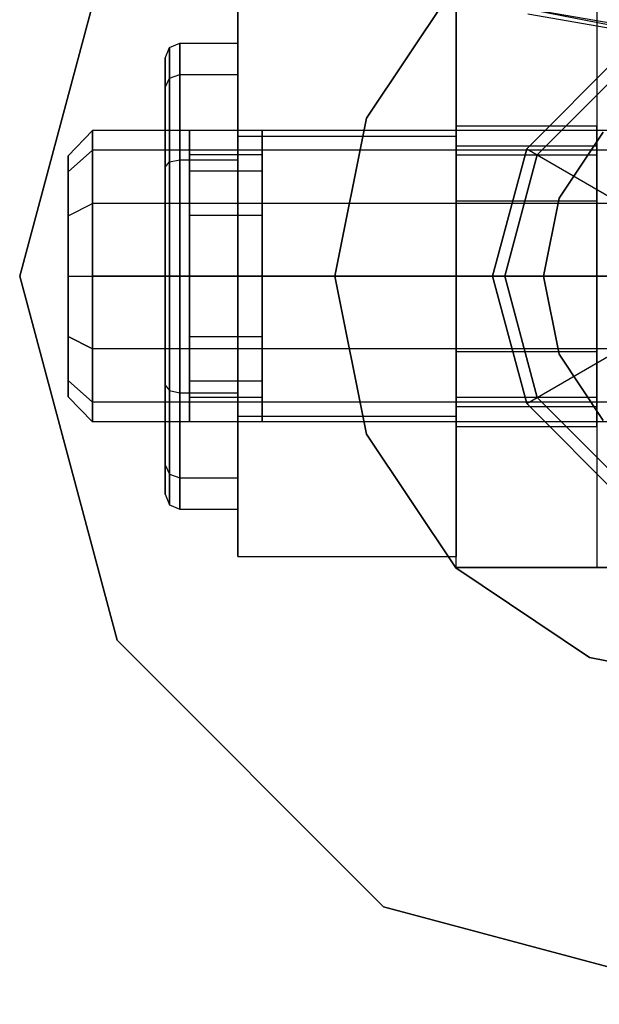
# Model space of a CAD drawing. Extents: x -3050 to 3050, y -2050 to 2050.
# Drawn here: x 290 to 302, y 140 to 160 of the extents above; entities that cross this region are included whole.
import ezdxf

# ---------------------------------------------------------------- set-up
doc = ezdxf.new("R2010")
doc.units = 0

msp = doc.modelspace()

# ---------------------------------------------------------------- linework, layer by layer
at = {"color": 3}
for p, q in [((290, 155, 530.34722), (292.009619, 162.5, 530.34722)), ((292.009619, 162.5, 532.84722), (290, 155, 532.84722)), ((297.147024, 158.252809, 478.74722), (298.989592, 161.010408, 478.74722)), ((298.989592, 161.010408, 480.34722), (297.147024, 158.252809, 480.34722)), ((299, 149, 532.84722), (299, 161, 532.84722)), ((299, 157.5, 554.84722), (299, 161, 553.909397)), ((301.9, 161, 535.84722), (301.9, 149, 535.84722)), ((301.9, 161, 553.909397), (301.9, 157.5, 554.84722)), ((294.5, 157.886751, 543.84722), (294.5, 160.773503, 548.84722)), ((294.5, 160.773503, 548.84722), (294.5, 157.886751, 553.84722)), ((299, 157.886751, 553.84722), (299, 160.773503, 548.84722)), ((299, 160.773503, 548.84722), (299, 157.886751, 543.84722)), ((299.905137, 160.608234, 557.8076), (305, 159.727078, 556.764893)), ((305, 159.622136, 558.341948), (299.905137, 160.608234, 557.8076)), ((300.473543, 160.404986, 559.268326), (305, 159.622136, 558.341948)), ((293, 159.489417, 548.84722), (293.087868, 159.709032, 548.84722)), ((293.087868, 159.709032, 548.84722), (293.3, 159.8, 548.84722)), ((293.087868, 159.078142, 551.201736), (293.087868, 159.709032, 548.84722)), ((293.087868, 159.709032, 548.84722), (293.087868, 159.078142, 546.492703)), ((293.3, 159.8, 548.84722), (294.5, 159.8, 548.84722)), ((293.3, 159.156922, 551.24722), (293.3, 159.8, 548.84722)), ((293.3, 159.8, 548.84722), (293.3, 159.156922, 546.44722)), ((294.5, 159.8, 548.84722), (294.5, 159.156922, 551.24722)), ((294.5, 159.156922, 546.44722), (294.5, 159.8, 548.84722)), ((293, 158.887949, 546.602511), (293, 159.489417, 548.84722)), ((293, 159.489417, 548.84722), (293, 158.887949, 551.091928)), ((302.375, 159.546633, 530.34722), (300.453367, 157.625, 530.34722)), ((300.453367, 157.625, 532.84722), (302.375, 159.546633, 532.84722)), ((300.453367, 157.625, 478.04722), (302.375, 159.546633, 478.04722)), ((302.375, 159.546633, 478.34722), (300.453367, 157.625, 478.34722)), ((300.669873, 157.5, 523.84722), (302.5, 159.330127, 523.84722)), ((302.5, 159.330127, 532.84722), (300.669873, 157.5, 532.84722)), ((293, 158.887949, 551.091928), (293.087868, 159.078142, 551.201736)), ((293, 158.887949, 546.602511), (293.087868, 159.078142, 546.492703)), ((293.087868, 159.078142, 551.201736), (293.3, 159.156922, 551.24722)), ((293.087868, 159.078142, 546.492703), (293.3, 159.156922, 546.44722)), ((293.087868, 157.354516, 552.925361), (293.087868, 159.078142, 551.201736)), ((293.087868, 159.078142, 546.492703), (293.087868, 157.354516, 544.769078)), ((293.3, 159.156922, 551.24722), (294.5, 159.156922, 551.24722)), ((293.3, 157.4, 553.004141), (293.3, 159.156922, 551.24722)), ((293.3, 159.156922, 546.44722), (294.5, 159.156922, 546.44722)), ((293.3, 159.156922, 546.44722), (293.3, 157.4, 544.690298)), ((294.5, 159.156922, 551.24722), (294.5, 157.4, 553.004141)), ((294.5, 157.4, 544.690298), (294.5, 159.156922, 546.44722)), ((293, 157.244709, 544.95927), (293, 158.887949, 546.602511)), ((293, 158.887949, 551.091928), (293, 157.244709, 552.735169)), ((296.5, 155, 478.74722), (297.147024, 158.252809, 478.74722)), ((297.147024, 158.252809, 480.34722), (296.5, 155, 480.34722)), ((297.147024, 158.252809, 478.74722), (297.147024, 158.252809, 480.34722)), ((299, 157.684679, 547.29722), (299, 158.1, 548.84722)), ((299, 158.1, 548.84722), (299, 157.684679, 550.39722)), ((299, 158.1, 548.84722), (301.9, 158.1, 548.84722)), ((301.9, 157.684679, 550.39722), (301.9, 158.1, 548.84722)), ((301.9, 158.1, 548.84722), (301.9, 157.684679, 547.29722)), ((291, 157.482362, 548.84722), (291.5, 158, 548.84722)), ((311, 158, 548.84722), (291.5, 158, 548.84722)), ((291.5, 158, 548.84722), (291.5, 157.598076, 550.34722)), ((291.5, 157.598076, 547.34722), (291.5, 158, 548.84722)), ((293, 157.598076, 550.34722), (293, 158, 548.84722)), ((293, 158, 548.84722), (293, 157.598076, 547.34722)), ((293.5, 158, 548.84722), (293, 158, 548.84722)), ((293.5, 157.598076, 550.34722), (293.5, 158, 548.84722)), ((293.5, 158, 548.84722), (293.5, 157.598076, 547.34722)), ((294.5, 157.886751, 553.84722), (294.5, 152.113249, 553.84722)), ((294.5, 152.113249, 543.84722), (294.5, 157.886751, 543.84722)), ((294.5, 157.886751, 553.84722), (299, 157.886751, 553.84722)), ((294.5, 157.886751, 543.84722), (299, 157.886751, 543.84722)), ((295, 157.598076, 550.34722), (295, 158, 548.84722)), ((295, 158, 548.84722), (295, 157.598076, 547.34722)), ((299, 158, 548.84722), (295, 158, 548.84722)), ((299, 157.598076, 547.34722), (299, 158, 548.84722)), ((299, 158, 548.84722), (299, 157.598076, 550.34722)), ((299, 152.113249, 553.84722), (299, 157.886751, 553.84722)), ((299, 157.886751, 543.84722), (299, 152.113249, 543.84722)), ((302.030152, 157.969848, 478.74722), (301.119706, 156.60727, 478.74722)), ((301.119706, 156.60727, 480.34722), (302.030152, 157.969848, 480.34722)), ((299, 156.55, 546.162541), (299, 157.684679, 547.29722)), ((299, 157.684679, 550.39722), (299, 156.55, 551.531898)), ((299, 157.684679, 550.39722), (301.9, 157.684679, 550.39722)), ((299, 157.684679, 547.29722), (301.9, 157.684679, 547.29722)), ((300.453367, 157.625, 530.34722), (299.75, 155, 530.34722)), ((299.75, 155, 532.84722), (300.453367, 157.625, 532.84722)), ((299.75, 155, 478.04722), (300.453367, 157.625, 478.04722)), ((300.453367, 157.625, 478.34722), (299.75, 155, 478.34722)), ((300.453367, 157.625, 532.84722), (300.453367, 157.625, 530.34722)), ((300.453367, 157.625, 478.34722), (302.401924, 156.5, 480.59722)), ((300.453367, 157.625, 478.04722), (300.453367, 157.625, 478.34722)), ((301.9, 156.55, 551.531898), (301.9, 157.684679, 550.39722)), ((301.9, 157.684679, 547.29722), (301.9, 156.55, 546.162541)), ((291, 157.149788, 547.606039), (291.5, 157.598076, 547.34722)), ((291, 157.149788, 550.088401), (291.5, 157.598076, 550.34722)), ((291, 157.149788, 550.088401), (291, 157.482362, 548.84722)), ((291, 157.482362, 548.84722), (291, 157.149788, 547.606039)), ((311, 157.598076, 550.34722), (291.5, 157.598076, 550.34722)), ((291.5, 157.598076, 550.34722), (291.5, 156.5, 551.445296)), ((311, 157.598076, 547.34722), (291.5, 157.598076, 547.34722)), ((291.5, 156.5, 546.249143), (291.5, 157.598076, 547.34722)), ((293, 156.5, 551.445296), (293, 157.598076, 550.34722)), ((293, 157.598076, 547.34722), (293, 156.5, 546.249143)), ((293.5, 157.598076, 550.34722), (293, 157.598076, 550.34722)), ((293.5, 157.598076, 547.34722), (293, 157.598076, 547.34722)), ((293.5, 156.5, 551.445296), (293.5, 157.598076, 550.34722)), ((293.5, 157.598076, 547.34722), (293.5, 156.5, 546.249143)), ((295, 157.5, 548.84722), (293.5, 157.5, 548.84722)), ((293.5, 157.5, 548.84722), (293.5, 157.165064, 550.09722)), ((293.5, 157.165064, 547.59722), (293.5, 157.5, 548.84722)), ((295, 156.5, 551.445296), (295, 157.598076, 550.34722)), ((295, 157.598076, 547.34722), (295, 156.5, 546.249143)), ((299, 157.598076, 550.34722), (295, 157.598076, 550.34722)), ((299, 157.598076, 547.34722), (295, 157.598076, 547.34722)), ((295, 157.165064, 550.09722), (295, 157.5, 548.84722)), ((295, 157.5, 548.84722), (295, 157.165064, 547.59722)), ((299, 156.5, 546.249143), (299, 157.598076, 547.34722)), ((299, 157.598076, 550.34722), (299, 156.5, 551.445296)), ((299, 152.5, 554.84722), (299, 157.5, 554.84722)), ((299, 157.5, 554.84722), (301.9, 157.5, 554.84722)), ((300, 155, 523.84722), (300.669873, 157.5, 523.84722)), ((300.669873, 157.5, 532.84722), (300, 155, 532.84722)), ((300.669873, 157.5, 523.84722), (300.669873, 157.5, 532.84722)), ((301.9, 157.5, 554.84722), (301.9, 152.5, 554.84722)), ((293, 157.244709, 552.735169), (293.087868, 157.354516, 552.925361)), ((293, 157.244709, 544.95927), (293.087868, 157.354516, 544.769078)), ((293, 157.244709, 552.735169), (293, 155, 553.336637)), ((293, 155, 544.357802), (293, 157.244709, 544.95927)), ((293.087868, 157.354516, 552.925361), (293.3, 157.4, 553.004141)), ((293.087868, 157.354516, 544.769078), (293.3, 157.4, 544.690298)), ((293.087868, 155, 553.556252), (293.087868, 157.354516, 552.925361)), ((293.087868, 157.354516, 544.769078), (293.087868, 155, 544.138187)), ((293.3, 157.4, 553.004141), (294.5, 157.4, 553.004141)), ((293.3, 155, 553.64722), (293.3, 157.4, 553.004141)), ((293.3, 157.4, 544.690298), (294.5, 157.4, 544.690298)), ((293.3, 157.4, 544.690298), (293.3, 155, 544.04722)), ((294.5, 157.4, 553.004141), (294.5, 155, 553.64722)), ((294.5, 155, 544.04722), (294.5, 157.4, 544.690298)), ((291, 156.241181, 550.997008), (291, 157.149788, 550.088401)), ((291, 157.149788, 547.606039), (291, 156.241181, 546.697431)), ((295, 157.165064, 550.09722), (293.5, 157.165064, 550.09722)), ((293.5, 157.165064, 550.09722), (293.5, 156.25, 551.012283)), ((295, 157.165064, 547.59722), (293.5, 157.165064, 547.59722)), ((293.5, 156.25, 546.682156), (293.5, 157.165064, 547.59722)), ((295, 156.25, 551.012283), (295, 157.165064, 550.09722)), ((295, 157.165064, 547.59722), (295, 156.25, 546.682156)), ((301.119706, 156.60727, 478.74722), (300.8, 155, 478.74722)), ((300.8, 155, 480.34722), (301.119706, 156.60727, 480.34722)), ((301.119706, 156.60727, 480.34722), (301.119706, 156.60727, 478.74722)), ((291, 156.241181, 546.697431), (291.5, 156.5, 546.249143)), ((291, 156.241181, 550.997008), (291.5, 156.5, 551.445296)), ((311, 156.5, 551.445296), (291.5, 156.5, 551.445296)), ((291.5, 156.5, 551.445296), (291.5, 155, 551.84722)), ((311, 156.5, 546.249143), (291.5, 156.5, 546.249143)), ((291.5, 155, 545.84722), (291.5, 156.5, 546.249143)), ((293, 155, 551.84722), (293, 156.5, 551.445296)), ((293, 156.5, 546.249143), (293, 155, 545.84722)), ((293.5, 156.5, 551.445296), (293, 156.5, 551.445296)), ((293.5, 156.5, 546.249143), (293, 156.5, 546.249143)), ((293.5, 155, 551.84722), (293.5, 156.5, 551.445296)), ((293.5, 156.5, 546.249143), (293.5, 155, 545.84722)), ((295, 155, 551.84722), (295, 156.5, 551.445296)), ((295, 156.5, 546.249143), (295, 155, 545.84722)), ((299, 156.5, 551.445296), (295, 156.5, 551.445296)), ((299, 156.5, 546.249143), (295, 156.5, 546.249143)), ((299, 156.55, 551.531898), (299, 155, 551.94722)), ((299, 155, 545.74722), (299, 156.55, 546.162541)), ((299, 156.55, 551.531898), (301.9, 156.55, 551.531898)), ((299, 156.55, 546.162541), (301.9, 156.55, 546.162541)), ((299, 156.5, 551.445296), (299, 155, 551.84722)), ((299, 155, 545.84722), (299, 156.5, 546.249143)), ((301.9, 155, 551.94722), (301.9, 156.55, 551.531898)), ((301.9, 156.55, 546.162541), (301.9, 155, 545.74722)), ((291, 155, 551.329581), (291, 156.241181, 550.997008)), ((291, 156.241181, 546.697431), (291, 155, 546.364858)), ((295, 156.25, 551.012283), (293.5, 156.25, 551.012283)), ((293.5, 156.25, 551.012283), (293.5, 155, 551.34722)), ((295, 156.25, 546.682156), (293.5, 156.25, 546.682156)), ((293.5, 155, 546.34722), (293.5, 156.25, 546.682156)), ((295, 155, 551.34722), (295, 156.25, 551.012283)), ((295, 156.25, 546.682156), (295, 155, 546.34722)), ((292.009619, 147.5, 530.34722), (290, 155, 530.34722)), ((290, 155, 532.84722), (292.009619, 147.5, 532.84722)), ((290, 155, 530.34722), (290, 155, 532.84722)), ((291, 155, 546.364858), (291, 153.758819, 546.697431)), ((291, 153.758819, 550.997008), (291, 155, 551.329581)), ((291, 155, 546.364858), (291.5, 155, 545.84722)), ((291, 155, 551.329581), (291.5, 155, 551.84722)), ((291.5, 153.5, 546.249143), (291.5, 155, 545.84722)), ((291.5, 155, 545.84722), (311, 155, 545.84722)), ((311, 155, 551.84722), (291.5, 155, 551.84722)), ((291.5, 155, 551.84722), (291.5, 153.5, 551.445296)), ((293, 155, 553.336637), (293, 152.755291, 552.735169)), ((293, 152.755291, 544.95927), (293, 155, 544.357802)), ((293, 155, 545.84722), (293, 153.5, 546.249143)), ((293, 153.5, 551.445296), (293, 155, 551.84722)), ((293, 155, 545.84722), (293.5, 155, 545.84722)), ((293.5, 155, 551.84722), (293, 155, 551.84722)), ((293.087868, 155, 544.138187), (293, 155, 544.357802)), ((293, 155, 553.336637), (293.087868, 155, 553.556252)), ((293.087868, 155, 544.138187), (293.087868, 152.645484, 544.769078)), ((293.3, 155, 544.04722), (293.087868, 155, 544.138187)), ((293.087868, 155, 553.556252), (293.3, 155, 553.64722)), ((293.087868, 152.645484, 552.925361), (293.087868, 155, 553.556252)), ((294.5, 155, 544.04722), (293.3, 155, 544.04722)), ((293.3, 155, 544.04722), (293.3, 152.6, 544.690298)), ((293.3, 155, 553.64722), (294.5, 155, 553.64722)), ((293.3, 152.6, 553.004141), (293.3, 155, 553.64722)), ((293.5, 153.75, 546.682156), (293.5, 155, 546.34722)), ((293.5, 155, 546.34722), (295, 155, 546.34722)), ((295, 155, 551.34722), (293.5, 155, 551.34722)), ((293.5, 155, 551.34722), (293.5, 153.75, 551.012283)), ((293.5, 155, 545.84722), (293.5, 153.5, 546.249143)), ((293.5, 153.5, 551.445296), (293.5, 155, 551.84722)), ((294.5, 152.6, 544.690298), (294.5, 155, 544.04722)), ((294.5, 155, 553.64722), (294.5, 152.6, 553.004141)), ((295, 155, 546.34722), (295, 153.75, 546.682156)), ((295, 153.75, 551.012283), (295, 155, 551.34722)), ((295, 155, 545.84722), (295, 153.5, 546.249143)), ((295, 153.5, 551.445296), (295, 155, 551.84722)), ((295, 155, 545.84722), (299, 155, 545.84722)), ((299, 155, 551.84722), (295, 155, 551.84722)), ((297.147024, 151.747191, 478.74722), (296.5, 155, 478.74722)), ((296.5, 155, 480.34722), (297.147024, 151.747191, 480.34722)), ((296.5, 155, 478.74722), (296.5, 155, 480.34722)), ((299, 155, 551.84722), (299, 153.5, 551.445296)), ((299, 153.5, 546.249143), (299, 155, 545.84722)), ((299, 155, 551.94722), (299, 153.45, 551.531898)), ((299, 153.45, 546.162541), (299, 155, 545.74722)), ((301.9, 155, 545.74722), (299, 155, 545.74722)), ((299, 155, 551.94722), (301.9, 155, 551.94722)), ((299.75, 155, 530.34722), (300.453367, 152.375, 530.34722)), ((300.453367, 152.375, 532.84722), (299.75, 155, 532.84722)), ((299.75, 155, 530.34722), (299.75, 155, 532.84722)), ((300.453367, 152.375, 478.04722), (299.75, 155, 478.04722)), ((299.75, 155, 478.34722), (300.453367, 152.375, 478.34722)), ((302, 155, 480.59722), (299.75, 155, 478.34722)), ((299.75, 155, 478.34722), (299.75, 155, 478.04722)), ((300.669873, 152.5, 523.84722), (300, 155, 523.84722)), ((300, 155, 532.84722), (300.669873, 152.5, 532.84722)), ((300, 155, 532.84722), (300, 155, 523.84722)), ((300.8, 155, 478.74722), (301.119706, 153.39273, 478.74722)), ((301.119706, 153.39273, 480.34722), (300.8, 155, 480.34722)), ((300.8, 155, 478.74722), (300.8, 155, 480.34722)), ((301.9, 155, 545.74722), (301.9, 153.45, 546.162541)), ((301.9, 153.45, 551.531898), (301.9, 155, 551.94722)), ((291, 153.758819, 546.697431), (291, 152.850212, 547.606039)), ((291, 152.850212, 550.088401), (291, 153.758819, 550.997008)), ((291.5, 153.5, 546.249143), (291, 153.758819, 546.697431)), ((291, 153.758819, 550.997008), (291.5, 153.5, 551.445296)), ((295, 153.75, 546.682156), (293.5, 153.75, 546.682156)), ((293.5, 152.834936, 547.59722), (293.5, 153.75, 546.682156)), ((295, 153.75, 551.012283), (293.5, 153.75, 551.012283)), ((293.5, 153.75, 551.012283), (293.5, 152.834936, 550.09722)), ((295, 153.75, 546.682156), (295, 152.834936, 547.59722)), ((295, 152.834936, 550.09722), (295, 153.75, 551.012283)), ((311, 153.5, 546.249143), (291.5, 153.5, 546.249143)), ((291.5, 152.401924, 547.34722), (291.5, 153.5, 546.249143)), ((311, 153.5, 551.445296), (291.5, 153.5, 551.445296)), ((291.5, 153.5, 551.445296), (291.5, 152.401924, 550.34722)), ((293, 153.5, 546.249143), (293, 152.401924, 547.34722)), ((293, 152.401924, 550.34722), (293, 153.5, 551.445296)), ((293.5, 153.5, 546.249143), (293, 153.5, 546.249143)), ((293.5, 153.5, 551.445296), (293, 153.5, 551.445296)), ((293.5, 153.5, 546.249143), (293.5, 152.401924, 547.34722)), ((293.5, 152.401924, 550.34722), (293.5, 153.5, 551.445296)), ((295, 153.5, 546.249143), (295, 152.401924, 547.34722)), ((295, 152.401924, 550.34722), (295, 153.5, 551.445296)), ((299, 153.5, 546.249143), (295, 153.5, 546.249143)), ((299, 153.5, 551.445296), (295, 153.5, 551.445296)), ((299, 153.5, 551.445296), (299, 152.401924, 550.34722)), ((299, 152.401924, 547.34722), (299, 153.5, 546.249143)), ((299, 153.45, 551.531898), (299, 152.315321, 550.39722)), ((299, 152.315321, 547.29722), (299, 153.45, 546.162541)), ((299, 153.45, 546.162541), (301.9, 153.45, 546.162541)), ((299, 153.45, 551.531898), (301.9, 153.45, 551.531898)), ((300.453367, 152.375, 478.34722), (302.401924, 153.5, 480.59722)), ((301.119706, 153.39273, 478.74722), (302.030152, 152.030152, 478.74722)), ((302.030152, 152.030152, 480.34722), (301.119706, 153.39273, 480.34722)), ((301.119706, 153.39273, 480.34722), (301.119706, 153.39273, 478.74722)), ((301.9, 153.45, 546.162541), (301.9, 152.315321, 547.29722)), ((301.9, 152.315321, 550.39722), (301.9, 153.45, 551.531898)), ((291, 152.850212, 547.606039), (291, 152.517638, 548.84722)), ((291, 152.517638, 548.84722), (291, 152.850212, 550.088401)), ((291, 152.850212, 550.088401), (291.5, 152.401924, 550.34722)), ((291, 152.850212, 547.606039), (291.5, 152.401924, 547.34722)), ((293, 152.755291, 552.735169), (293, 151.112051, 551.091928)), ((293, 151.112051, 546.602511), (293, 152.755291, 544.95927)), ((293, 152.755291, 544.95927), (293.087868, 152.645484, 544.769078)), ((293, 152.755291, 552.735169), (293.087868, 152.645484, 552.925361)), ((295, 152.834936, 547.59722), (293.5, 152.834936, 547.59722)), ((293.5, 152.5, 548.84722), (293.5, 152.834936, 547.59722)), ((295, 152.834936, 550.09722), (293.5, 152.834936, 550.09722)), ((293.5, 152.834936, 550.09722), (293.5, 152.5, 548.84722)), ((295, 152.834936, 547.59722), (295, 152.5, 548.84722)), ((295, 152.5, 548.84722), (295, 152.834936, 550.09722)), ((293.087868, 152.645484, 544.769078), (293.3, 152.6, 544.690298)), ((293.087868, 152.645484, 544.769078), (293.087868, 150.921858, 546.492703)), ((293.087868, 152.645484, 552.925361), (293.3, 152.6, 553.004141)), ((293.087868, 150.921858, 551.201736), (293.087868, 152.645484, 552.925361)), ((293.3, 152.6, 544.690298), (294.5, 152.6, 544.690298)), ((293.3, 152.6, 544.690298), (293.3, 150.843078, 546.44722)), ((293.3, 152.6, 553.004141), (294.5, 152.6, 553.004141)), ((293.3, 150.843078, 551.24722), (293.3, 152.6, 553.004141)), ((294.5, 150.843078, 546.44722), (294.5, 152.6, 544.690298)), ((294.5, 152.6, 553.004141), (294.5, 150.843078, 551.24722)), ((291, 152.517638, 548.84722), (291.5, 152, 548.84722)), ((311, 152.401924, 547.34722), (291.5, 152.401924, 547.34722)), ((291.5, 152, 548.84722), (291.5, 152.401924, 547.34722)), ((311, 152.401924, 550.34722), (291.5, 152.401924, 550.34722)), ((291.5, 152.401924, 550.34722), (291.5, 152, 548.84722)), ((293, 152.401924, 547.34722), (293, 152, 548.84722)), ((293, 152, 548.84722), (293, 152.401924, 550.34722)), ((293.5, 152.401924, 547.34722), (293, 152.401924, 547.34722)), ((293.5, 152.401924, 550.34722), (293, 152.401924, 550.34722)), ((295, 152.5, 548.84722), (293.5, 152.5, 548.84722)), ((293.5, 152.401924, 547.34722), (293.5, 152, 548.84722)), ((293.5, 152, 548.84722), (293.5, 152.401924, 550.34722)), ((295, 152.401924, 547.34722), (295, 152, 548.84722)), ((295, 152, 548.84722), (295, 152.401924, 550.34722)), ((299, 152.401924, 547.34722), (295, 152.401924, 547.34722)), ((299, 152.401924, 550.34722), (295, 152.401924, 550.34722)), ((299, 149, 553.909397), (299, 152.5, 554.84722)), ((301.9, 152.5, 554.84722), (299, 152.5, 554.84722)), ((299, 152.401924, 550.34722), (299, 152, 548.84722)), ((299, 152, 548.84722), (299, 152.401924, 547.34722)), ((300.453367, 152.375, 530.34722), (302.375, 150.453367, 530.34722)), ((302.375, 150.453367, 532.84722), (300.453367, 152.375, 532.84722)), ((300.453367, 152.375, 532.84722), (300.453367, 152.375, 530.34722)), ((302.375, 150.453367, 478.04722), (300.453367, 152.375, 478.04722)), ((300.453367, 152.375, 478.34722), (302.375, 150.453367, 478.34722)), ((300.453367, 152.375, 478.04722), (300.453367, 152.375, 478.34722)), ((302.5, 150.669873, 523.84722), (300.669873, 152.5, 523.84722)), ((300.669873, 152.5, 532.84722), (302.5, 150.669873, 532.84722)), ((300.669873, 152.5, 523.84722), (300.669873, 152.5, 532.84722)), ((301.9, 152.5, 554.84722), (301.9, 149, 553.909397)), ((299, 152.315321, 550.39722), (299, 151.9, 548.84722)), ((299, 151.9, 548.84722), (299, 152.315321, 547.29722)), ((299, 152.315321, 547.29722), (301.9, 152.315321, 547.29722)), ((299, 152.315321, 550.39722), (301.9, 152.315321, 550.39722)), ((301.9, 152.315321, 547.29722), (301.9, 151.9, 548.84722)), ((301.9, 151.9, 548.84722), (301.9, 152.315321, 550.39722)), ((311, 152, 548.84722), (291.5, 152, 548.84722)), ((293.5, 152, 548.84722), (293, 152, 548.84722)), ((294.5, 152.113249, 553.84722), (294.5, 149.226497, 548.84722)), ((294.5, 149.226497, 548.84722), (294.5, 152.113249, 543.84722)), ((294.5, 152.113249, 553.84722), (299, 152.113249, 553.84722)), ((294.5, 152.113249, 543.84722), (299, 152.113249, 543.84722)), ((299, 152, 548.84722), (295, 152, 548.84722)), ((299, 152.113249, 543.84722), (299, 149.226497, 548.84722)), ((299, 149.226497, 548.84722), (299, 152.113249, 553.84722)), ((298.989592, 148.989592, 478.74722), (297.147024, 151.747191, 478.74722)), ((297.147024, 151.747191, 480.34722), (298.989592, 148.989592, 480.34722)), ((297.147024, 151.747191, 478.74722), (297.147024, 151.747191, 480.34722)), ((299, 151.9, 548.84722), (301.9, 151.9, 548.84722)), ((293, 151.112051, 551.091928), (293, 150.510583, 548.84722)), ((293, 150.510583, 548.84722), (293, 151.112051, 546.602511)), ((293, 151.112051, 546.602511), (293.087868, 150.921858, 546.492703)), ((293, 151.112051, 551.091928), (293.087868, 150.921858, 551.201736)), ((293.087868, 150.921858, 546.492703), (293.3, 150.843078, 546.44722)), ((293.087868, 150.921858, 546.492703), (293.087868, 150.290968, 548.84722)), ((293.087868, 150.921858, 551.201736), (293.3, 150.843078, 551.24722)), ((293.087868, 150.290968, 548.84722), (293.087868, 150.921858, 551.201736)), ((293.3, 150.843078, 546.44722), (294.5, 150.843078, 546.44722)), ((293.3, 150.843078, 546.44722), (293.3, 150.2, 548.84722)), ((293.3, 150.843078, 551.24722), (294.5, 150.843078, 551.24722)), ((293.3, 150.2, 548.84722), (293.3, 150.843078, 551.24722)), ((294.5, 150.2, 548.84722), (294.5, 150.843078, 546.44722)), ((294.5, 150.843078, 551.24722), (294.5, 150.2, 548.84722)), ((293, 150.510583, 548.84722), (293.087868, 150.290968, 548.84722)), ((293.087868, 150.290968, 548.84722), (293.3, 150.2, 548.84722)), ((293.3, 150.2, 548.84722), (294.5, 150.2, 548.84722)), ((294.5, 149.226497, 548.84722), (299, 149.226497, 548.84722)), ((301.747191, 147.147024, 478.74722), (298.989592, 148.989592, 478.74722)), ((298.989592, 148.989592, 480.34722), (301.747191, 147.147024, 480.34722)), ((298.989592, 148.989592, 478.74722), (298.989592, 148.989592, 480.34722)), ((311, 149, 532.84722), (299, 149, 532.84722)), ((299, 149, 532.84722), (299, 149, 553.909397)), ((299, 149, 553.909397), (301.9, 149, 553.909397)), ((301.9, 149, 535.84722), (308.1, 149, 535.84722)), ((301.9, 149, 553.909397), (301.9, 149, 535.84722)), ((297.5, 142.009619, 530.34722), (292.009619, 147.5, 530.34722)), ((292.009619, 147.5, 532.84722), (297.5, 142.009619, 532.84722)), ((292.009619, 147.5, 530.34722), (292.009619, 147.5, 532.84722)), ((305, 146.5, 478.74722), (301.747191, 147.147024, 478.74722)), ((301.747191, 147.147024, 480.34722), (305, 146.5, 480.34722)), ((301.747191, 147.147024, 478.74722), (301.747191, 147.147024, 480.34722)), ((305, 140, 530.34722), (297.5, 142.009619, 530.34722)), ((297.5, 142.009619, 532.84722), (305, 140, 532.84722)), ((297.5, 142.009619, 530.34722), (297.5, 142.009619, 532.84722))]:
    msp.add_line(p, q, dxfattribs=at)

doc.saveas('drawing.dxf')
